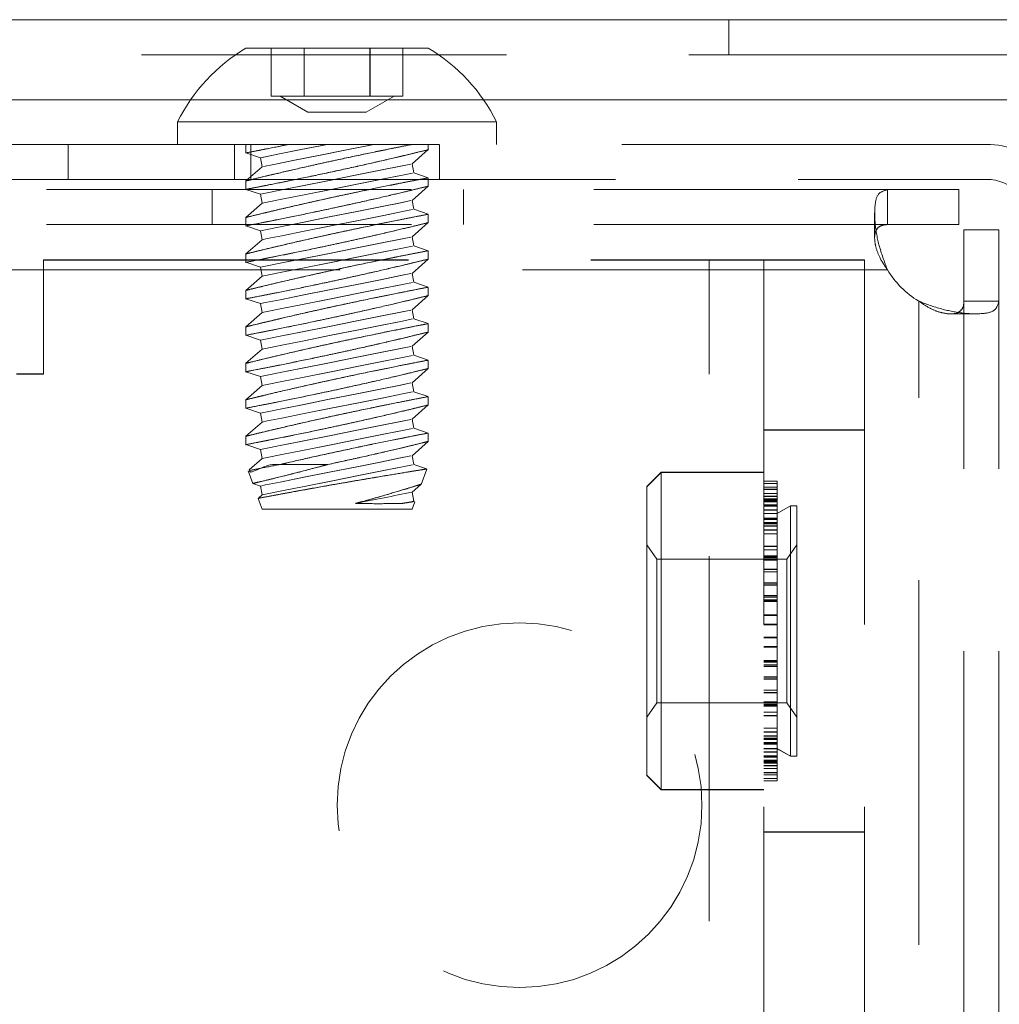
# Model space of a CAD drawing. Extents: x -339 to 425, y 6 to 273.
# Drawn here: x 415 to 418, y 221 to 224 of the extents above; entities that cross this region are included whole.
import ezdxf

# ---------------------------------------------------------------- set-up
doc = ezdxf.new("R2010")
doc.units = 0
doc.linetypes.add('SLD-DASHED', pattern=[1.905, 1.27, -0.635])
doc.linetypes.add('SLD-SOLID', pattern=[0])
doc.layers.get('0').update_dxf_attribs({"linetype": 'CONTINUOUS'})

msp = doc.modelspace()

# ---------------------------------------------------------------- linework, layer by layer
at = {"color": 7, "linetype": 'SLD-SOLID', "lineweight": 0}
for p, q in [((381.1315, 224.209), (418.736, 224.209)), ((381.1315, 223.9296), (418.736, 223.9296))]:
    msp.add_line(p, q, dxfattribs=at)
at = {"color": 7, "linetype": 'SLD-DASHED', "lineweight": 0}
for p, q in [((417.466, 224.0871), (417.466, 224.209)), ((381.1315, 224.0871), (418.736, 224.0871)), ((416.4199, 224.1099), (415.7849, 224.1099)), ((415.8732, 223.9423), (415.8732, 224.1099)), ((415.9874, 223.9423), (415.9874, 224.1099)), ((415.9882, 223.9423), (415.9882, 224.1099)), ((416.2166, 223.9423), (416.2166, 224.1099)), ((416.2173, 223.9423), (416.2173, 224.1099)), ((416.3315, 223.9423), (416.3315, 224.1099)), ((415.8732, 223.9423), (415.9307, 223.9423)), ((415.9039, 223.9423), (416.0007, 223.8864)), ((415.9307, 223.9423), (415.9882, 223.9423)), ((415.9882, 223.9423), (416.1027, 223.9423)), ((416.1027, 223.9423), (416.2173, 223.9423)), ((416.204, 223.8864), (416.3008, 223.9423)), ((416.2173, 223.9423), (416.2744, 223.9423)), ((416.2744, 223.9423), (416.3315, 223.9423)), ((418.736, 223.9296), (381.1315, 223.9296)), ((416.0007, 223.8864), (416.1026, 223.8864)), ((416.1026, 223.8864), (416.204, 223.8864)), ((416.6574, 223.8534), (415.5474, 223.8534)), ((415.5474, 223.8534), (415.5474, 223.7747)), ((416.6574, 223.7747), (416.6574, 223.8534)), ((415.1667, 223.7747), (414.5317, 223.7747)), ((415.1667, 223.6527), (415.1667, 223.7747)), ((415.8017, 223.7747), (415.1667, 223.7747)), ((415.7455, 223.7747), (415.7455, 223.6527)), ((415.7849, 223.7747), (415.7849, 223.7451)), ((415.8017, 223.6527), (415.8017, 223.7747)), ((418.363, 223.7747), (415.8017, 223.7747)), ((416.4199, 223.756), (416.4199, 223.7747)), ((416.4592, 223.6527), (416.4592, 223.7747)), ((415.7849, 223.7451), (415.8352, 223.7281)), ((416.3633, 223.7067), (416.4199, 223.7564)), ((415.8352, 223.7281), (415.8414, 223.6969)), ((416.3696, 223.6756), (416.3633, 223.7067)), ((415.8414, 223.6969), (415.7849, 223.6473)), ((416.4199, 223.6586), (416.3696, 223.6756)), ((414.5317, 223.6527), (415.1667, 223.6527)), ((415.1667, 223.6527), (415.8017, 223.6527)), ((415.7849, 223.6483), (415.7849, 223.6186)), ((415.8017, 223.6527), (418.363, 223.6527)), ((416.4199, 223.6288), (416.4199, 223.6577)), ((418.2663, 223.6172), (408.7186, 223.6172)), ((415.668, 223.6172), (415.668, 223.4953)), ((415.7849, 223.6181), (415.8352, 223.6011)), ((415.8352, 223.6011), (415.8414, 223.5699)), ((416.3633, 223.5797), (416.4199, 223.6294)), ((416.5418, 223.4953), (416.5418, 223.6172)), ((418.0182, 223.4953), (418.0182, 223.6172)), ((418.2663, 223.6172), (418.2663, 223.4953)), ((415.8414, 223.5699), (415.7849, 223.5203)), ((416.3696, 223.5486), (416.3633, 223.5797)), ((416.4199, 223.5316), (416.3696, 223.5486)), ((416.4199, 223.5018), (416.4199, 223.5307)), ((417.9734, 223.5359), (417.9734, 223.4486)), ((415.7849, 223.5212), (415.7849, 223.4915)), ((416.3633, 223.4527), (416.4199, 223.5024)), ((418.2663, 223.4953), (408.7186, 223.4953)), ((415.7849, 223.4911), (415.8352, 223.4741)), ((415.8352, 223.4741), (415.8414, 223.4429)), ((418.2842, 184.5445), (418.2842, 223.4773)), ((418.4061, 223.4773), (418.2842, 223.4773)), ((418.4061, 184.5445), (418.4061, 223.4773)), ((415.8414, 223.4429), (415.7849, 223.3933)), ((416.3696, 223.4216), (416.3633, 223.4527)), ((415.7849, 223.3938), (415.7849, 223.3645)), ((416.4199, 223.4046), (416.3696, 223.4216)), ((416.4199, 223.3748), (416.4199, 223.4037)), ((415.0806, 222.9751), (415.0806, 223.3727)), ((415.0806, 223.3727), (417.3976, 223.3727)), ((415.0806, 223.372), (417.3976, 223.372)), ((415.7849, 223.3641), (415.8352, 223.3471)), ((416.3633, 223.3257), (416.4199, 223.3754)), ((417.3976, 213.4508), (417.3976, 223.3727)), ((417.3976, 223.3727), (417.9381, 223.3727)), ((417.3976, 213.4501), (417.3976, 223.372)), ((417.3976, 223.372), (417.9381, 223.372)), ((417.5881, 223.3727), (417.5881, 213.4501)), ((417.9381, 223.3727), (417.9381, 213.4501)), ((418.0182, 223.3378), (381.8015, 223.3378)), ((415.8352, 223.3471), (415.8414, 223.3159)), ((416.3696, 223.2946), (416.3633, 223.3257)), ((415.8414, 223.3159), (415.7849, 223.2663)), ((416.4199, 223.2776), (416.3696, 223.2946)), ((415.7849, 223.2668), (415.7849, 223.2375)), ((416.4199, 223.2478), (416.4199, 223.2767)), ((415.7849, 223.2371), (415.8352, 223.2201)), ((415.8444, 223.2488), (415.798, 223.2396)), ((416.3633, 223.1987), (416.4199, 223.2484)), ((418.1267, 184.7926), (418.1267, 223.2293)), ((418.4061, 223.2293), (418.2842, 223.2293)), ((415.8414, 223.1889), (415.7849, 223.1393)), ((415.8352, 223.2201), (415.8414, 223.1889)), ((416.3696, 223.1676), (416.3633, 223.1987)), ((416.4199, 223.1506), (416.3696, 223.1676)), ((418.2376, 223.1845), (418.3249, 223.1845)), ((415.7849, 223.1398), (415.7849, 223.1105)), ((415.8444, 223.1218), (415.798, 223.1126)), ((416.3633, 223.0717), (416.4199, 223.1214)), ((416.4199, 223.1208), (416.4199, 223.1497)), ((415.7849, 223.1101), (415.8352, 223.0931)), ((415.8352, 223.0931), (415.8414, 223.0619)), ((415.8414, 223.0619), (415.7849, 223.0123)), ((416.3696, 223.0406), (416.3633, 223.0717)), ((416.4199, 223.0236), (416.3696, 223.0406)), ((416.4199, 222.9938), (416.4199, 223.0227)), ((415.7849, 223.0128), (415.7849, 222.9835)), ((415.7849, 222.9831), (415.8352, 222.9661)), ((415.8444, 222.9948), (415.798, 222.9856)), ((416.3633, 222.9447), (416.4199, 222.9944)), ((409.271, 222.9758), (415.0806, 222.9758)), ((409.271, 222.9751), (415.0806, 222.9751)), ((415.8352, 222.9661), (415.8414, 222.9349)), ((415.8414, 222.9349), (415.7849, 222.8853)), ((416.3696, 222.9136), (416.3633, 222.9447)), ((416.4199, 222.8966), (416.3696, 222.9136)), ((415.7849, 222.8858), (415.7849, 222.8565)), ((416.4199, 222.8668), (416.4199, 222.8957)), ((415.7849, 222.8561), (415.8352, 222.8391)), ((415.8444, 222.8678), (415.798, 222.8586)), ((416.3633, 222.8177), (416.4199, 222.8674)), ((415.8352, 222.8391), (415.8414, 222.8079)), ((416.3696, 222.7866), (416.3633, 222.8177)), ((415.8414, 222.8079), (415.7849, 222.7583)), ((416.4199, 222.7696), (416.3696, 222.7866)), ((417.9381, 222.7805), (417.5881, 222.7805)), ((417.9381, 222.7798), (417.5881, 222.7798)), ((415.7849, 222.7588), (415.7849, 222.7295)), ((416.4199, 222.7399), (416.4199, 222.7687)), ((415.7849, 222.7291), (415.8352, 222.7121)), ((415.8444, 222.7408), (415.798, 222.7316)), ((415.8352, 222.7121), (415.8414, 222.6809)), ((416.3633, 222.6907), (416.4199, 222.7404)), ((415.8414, 222.6809), (415.7958, 222.6409)), ((416.3696, 222.6596), (416.3633, 222.6907)), ((416.0704, 222.6599), (415.9043, 222.6599)), ((416.4139, 222.6446), (416.3696, 222.6596)), ((416.3946, 222.5906), (416.4142, 222.6443)), ((415.793, 222.6375), (415.8089, 222.5939)), ((417.23, 222.633), (417.18, 222.583)), ((417.23, 222.6323), (417.18, 222.5823)), ((417.23, 222.633), (417.23, 221.5273)), ((417.5881, 222.633), (417.23, 222.633)), ((417.5881, 222.6323), (417.23, 222.6323)), ((415.8093, 222.5938), (415.8352, 222.5851)), ((415.8352, 222.5851), (415.8414, 222.5539)), ((416.3633, 222.5637), (416.3939, 222.5905)), ((417.18, 221.5773), (417.18, 222.583)), ((417.634, 222.6023), (417.5881, 222.6023)), ((417.634, 222.6016), (417.5881, 222.6016)), ((417.634, 222.5942), (417.5881, 222.5942)), ((417.634, 222.5935), (417.5881, 222.5935)), ((417.634, 222.5815), (417.5881, 222.5815)), ((417.634, 222.5808), (417.5881, 222.5808)), ((417.634, 222.5736), (417.5881, 222.5736)), ((417.634, 222.5729), (417.5881, 222.5729)), ((417.634, 222.6023), (417.634, 222.5935)), ((417.634, 222.5935), (417.634, 222.5351)), ((415.828, 222.5414), (415.8414, 222.5047)), ((415.8414, 222.5539), (415.8302, 222.5441)), ((416.3696, 222.5326), (416.3633, 222.5637)), ((417.634, 222.5594), (417.5881, 222.5594)), ((417.634, 222.5587), (417.5881, 222.5587)), ((417.634, 222.5495), (417.5881, 222.5495)), ((417.634, 222.5488), (417.5881, 222.5488)), ((417.634, 222.5402), (417.5881, 222.5402)), ((417.634, 222.5395), (417.5881, 222.5395)), ((417.634, 222.5358), (417.5881, 222.5358)), ((416.3633, 222.5047), (415.8414, 222.5047)), ((416.3633, 222.5047), (416.3725, 222.5298)), ((416.3702, 222.5324), (416.3696, 222.5326)), ((417.634, 222.5351), (417.5881, 222.5351)), ((417.634, 222.5338), (417.5881, 222.5338)), ((417.634, 222.5331), (417.5881, 222.5331)), ((417.634, 222.5308), (417.5881, 222.5308)), ((417.634, 222.5301), (417.5881, 222.5301)), ((417.634, 222.5194), (417.5881, 222.5194)), ((417.634, 222.5187), (417.5881, 222.5187)), ((417.634, 222.5175), (417.5881, 222.5175)), ((417.634, 222.5168), (417.5881, 222.5168)), ((417.634, 222.5156), (417.5881, 222.5156)), ((417.634, 222.5149), (417.5881, 222.5149)), ((417.634, 222.5018), (417.5881, 222.5018)), ((417.634, 222.5011), (417.5881, 222.5011)), ((417.634, 222.5351), (417.634, 222.4456)), ((417.68, 222.5165), (417.634, 222.4899)), ((417.68, 222.5158), (417.634, 222.4892)), ((417.68, 222.5165), (417.68, 222.3183)), ((417.703, 222.5165), (417.68, 222.5165)), ((417.703, 222.5158), (417.68, 222.5158)), ((417.703, 222.5165), (417.703, 222.3183)), ((417.634, 222.4899), (417.5881, 222.4899)), ((417.634, 222.4892), (417.5881, 222.4892)), ((417.634, 222.4736), (417.5881, 222.4736)), ((417.634, 222.4729), (417.5881, 222.4729)), ((417.634, 222.4696), (417.5881, 222.4696)), ((417.634, 222.4689), (417.5881, 222.4689)), ((417.634, 222.4579), (417.5881, 222.4579)), ((417.634, 222.4572), (417.5881, 222.4572)), ((417.634, 222.454), (417.5881, 222.454)), ((417.634, 222.4533), (417.5881, 222.4533)), ((417.634, 222.4463), (417.5881, 222.4463)), ((417.634, 222.4456), (417.5881, 222.4456)), ((417.634, 222.4328), (417.5881, 222.4328)), ((417.634, 222.4456), (417.634, 222.4321)), ((417.634, 222.4321), (417.5881, 222.4321)), ((417.634, 222.4316), (417.5881, 222.4316)), ((417.634, 222.4309), (417.5881, 222.4309)), ((417.634, 222.4187), (417.5881, 222.4187)), ((417.634, 222.418), (417.5881, 222.418)), ((417.634, 222.4321), (417.634, 222.3366)), ((417.215, 222.3305), (417.18, 222.3805)), ((417.215, 222.3298), (417.18, 222.3798)), ((417.634, 222.375), (417.5881, 222.375)), ((417.634, 222.3743), (417.5881, 222.3743)), ((417.7028, 222.3805), (417.6678, 222.3305)), ((417.7028, 222.3798), (417.6678, 222.3298)), ((417.7028, 222.3805), (417.7028, 222.2439)), ((417.703, 222.3805), (417.7028, 222.3805)), ((417.703, 222.3798), (417.7028, 222.3798)), ((417.215, 222.3305), (417.215, 222.2165)), ((417.6678, 222.3305), (417.215, 222.3305)), ((417.6678, 222.3298), (417.215, 222.3298)), ((417.634, 222.3632), (417.5881, 222.3632)), ((417.634, 222.3625), (417.5881, 222.3625)), ((417.634, 222.3417), (417.5881, 222.3417)), ((417.634, 222.341), (417.5881, 222.341)), ((417.634, 222.3373), (417.5881, 222.3373)), ((417.634, 222.3366), (417.5881, 222.3366)), ((417.634, 222.3312), (417.5881, 222.3312)), ((417.634, 222.3305), (417.5881, 222.3305)), ((417.634, 222.3366), (417.634, 222.2946)), ((417.6678, 222.3305), (417.6678, 222.2165)), ((417.634, 222.3271), (417.5881, 222.3271)), ((417.634, 222.3264), (417.5881, 222.3264)), ((417.68, 222.3183), (417.68, 221.6438)), ((417.703, 222.3183), (417.703, 221.6438)), ((417.634, 222.2953), (417.5881, 222.2953)), ((417.634, 222.2946), (417.5881, 222.2946)), ((417.634, 222.2867), (417.5881, 222.2867)), ((417.634, 222.286), (417.5881, 222.286)), ((417.634, 222.2946), (417.634, 222.2026)), ((417.634, 222.2476), (417.5881, 222.2476)), ((417.634, 222.2469), (417.5881, 222.2469)), ((417.634, 222.2409), (417.5881, 222.2409)), ((417.634, 222.2402), (417.5881, 222.2402)), ((417.7028, 222.2439), (417.7028, 221.7798)), ((417.215, 222.2165), (417.215, 221.8298)), ((417.634, 222.2033), (417.5881, 222.2033)), ((417.634, 222.2026), (417.5881, 222.2026)), ((417.634, 222.1984), (417.5881, 222.1984)), ((417.634, 222.1977), (417.5881, 222.1977)), ((417.634, 222.2026), (417.634, 222.1361)), ((417.6678, 222.2165), (417.6678, 221.8298)), ((417.634, 222.1882), (417.5881, 222.1882)), ((417.634, 222.1875), (417.5881, 222.1875)), ((417.634, 222.1839), (417.5881, 222.1839)), ((417.634, 222.1832), (417.5881, 222.1832)), ((417.634, 222.1368), (417.5881, 222.1368)), ((417.634, 222.1361), (417.5881, 222.1361)), ((417.634, 222.1345), (417.5881, 222.1345)), ((417.634, 222.1338), (417.5881, 222.1338)), ((417.634, 222.1361), (417.634, 222.0565)), ((417.634, 222.1038), (417.5881, 222.1038)), ((417.634, 222.1031), (417.5881, 222.1031)), ((417.634, 222.1028), (417.5881, 222.1028)), ((417.634, 222.1021), (417.5881, 222.1021)), ((417.634, 222.0581), (417.5881, 222.0581)), ((417.634, 222.0574), (417.5881, 222.0574)), ((417.634, 222.0572), (417.5881, 222.0572)), ((417.634, 222.0565), (417.5881, 222.0565)), ((417.634, 222.0565), (417.634, 221.9721)), ((417.634, 222.0264), (417.5881, 222.0264)), ((417.634, 222.0257), (417.5881, 222.0257)), ((417.634, 222.0242), (417.5881, 222.0242)), ((417.634, 222.0235), (417.5881, 222.0235)), ((417.634, 221.9771), (417.5881, 221.9771)), ((417.634, 221.9764), (417.5881, 221.9764)), ((417.634, 221.9728), (417.5881, 221.9728)), ((417.634, 221.9721), (417.5881, 221.9721)), ((417.634, 221.9626), (417.5881, 221.9626)), ((417.634, 221.9619), (417.5881, 221.9619)), ((417.634, 221.9577), (417.5881, 221.9577)), ((417.634, 221.957), (417.5881, 221.957)), ((417.634, 221.9721), (417.634, 221.9127)), ((417.634, 221.9201), (417.5881, 221.9201)), ((417.634, 221.9194), (417.5881, 221.9194)), ((417.634, 221.9134), (417.5881, 221.9134)), ((417.634, 221.9127), (417.5881, 221.9127)), ((417.634, 221.9127), (417.634, 221.8186)), ((417.634, 221.8743), (417.5881, 221.8743)), ((417.634, 221.8736), (417.5881, 221.8736)), ((417.634, 221.8657), (417.5881, 221.8657)), ((417.634, 221.865), (417.5881, 221.865)), ((417.18, 221.7805), (417.215, 221.8305)), ((417.18, 221.7798), (417.215, 221.8298)), ((417.215, 221.8305), (417.6678, 221.8305)), ((417.215, 221.8298), (417.6678, 221.8298)), ((417.634, 221.8339), (417.5881, 221.8339)), ((417.634, 221.8332), (417.5881, 221.8332)), ((417.634, 221.8297), (417.5881, 221.8297)), ((417.634, 221.829), (417.5881, 221.829)), ((417.634, 221.8236), (417.5881, 221.8236)), ((417.634, 221.8229), (417.5881, 221.8229)), ((417.634, 221.8193), (417.5881, 221.8193)), ((417.634, 221.8186), (417.5881, 221.8186)), ((417.634, 221.8186), (417.634, 221.7852)), ((417.6678, 221.8305), (417.7028, 221.7805)), ((417.6678, 221.8298), (417.7028, 221.7798)), ((417.634, 221.7977), (417.5881, 221.7977)), ((417.634, 221.797), (417.5881, 221.797)), ((417.634, 221.7859), (417.5881, 221.7859)), ((417.634, 221.7852), (417.5881, 221.7852)), ((417.634, 221.7852), (417.634, 221.6907)), ((417.7028, 221.7805), (417.703, 221.7805)), ((417.7028, 221.7798), (417.703, 221.7798)), ((417.634, 221.7423), (417.5881, 221.7423)), ((417.634, 221.7416), (417.5881, 221.7416)), ((417.634, 221.7293), (417.5881, 221.7293)), ((417.634, 221.7286), (417.5881, 221.7286)), ((417.634, 221.7282), (417.5881, 221.7282)), ((417.634, 221.7275), (417.5881, 221.7275)), ((417.634, 221.7147), (417.5881, 221.7147)), ((417.634, 221.714), (417.5881, 221.714)), ((417.634, 221.707), (417.5881, 221.707)), ((417.634, 221.7063), (417.5881, 221.7063)), ((417.634, 221.7031), (417.5881, 221.7031)), ((417.634, 221.7024), (417.5881, 221.7024)), ((417.634, 221.6914), (417.5881, 221.6914)), ((417.634, 221.6907), (417.5881, 221.6907)), ((417.634, 221.6873), (417.5881, 221.6873)), ((417.634, 221.6866), (417.5881, 221.6866)), ((417.634, 221.6907), (417.634, 221.6866)), ((417.634, 221.6866), (417.634, 221.6009)), ((417.5881, 221.671), (417.634, 221.671)), ((417.5881, 221.6703), (417.634, 221.6703)), ((417.634, 221.6591), (417.5881, 221.6591)), ((417.634, 221.6584), (417.5881, 221.6584)), ((417.634, 221.6453), (417.5881, 221.6453)), ((417.634, 221.6446), (417.5881, 221.6446)), ((417.634, 221.671), (417.68, 221.6445)), ((417.634, 221.6703), (417.68, 221.6438)), ((417.68, 221.6445), (417.703, 221.6445)), ((417.634, 221.6434), (417.5881, 221.6434)), ((417.634, 221.6427), (417.5881, 221.6427)), ((417.634, 221.6416), (417.5881, 221.6416)), ((417.634, 221.6409), (417.5881, 221.6409)), ((417.634, 221.6302), (417.5881, 221.6302)), ((417.634, 221.6295), (417.5881, 221.6295)), ((417.634, 221.6272), (417.5881, 221.6272)), ((417.634, 221.6265), (417.5881, 221.6265)), ((417.634, 221.6252), (417.5881, 221.6252)), ((417.634, 221.6245), (417.5881, 221.6245)), ((417.634, 221.6207), (417.5881, 221.6207)), ((417.634, 221.62), (417.5881, 221.62)), ((417.634, 221.6114), (417.5881, 221.6114)), ((417.634, 221.6107), (417.5881, 221.6107)), ((417.68, 221.6438), (417.703, 221.6438)), ((417.18, 221.578), (417.23, 221.528)), ((417.18, 221.5773), (417.23, 221.5273)), ((417.634, 221.6016), (417.5881, 221.6016)), ((417.634, 221.6009), (417.5881, 221.6009)), ((417.634, 221.5873), (417.5881, 221.5873)), ((417.634, 221.5866), (417.5881, 221.5866)), ((417.634, 221.5795), (417.5881, 221.5795)), ((417.634, 221.5788), (417.5881, 221.5788)), ((417.634, 221.6009), (417.634, 221.5579)), ((417.634, 221.5668), (417.5881, 221.5668)), ((417.634, 221.5661), (417.5881, 221.5661)), ((417.634, 221.5586), (417.5881, 221.5586)), ((417.634, 221.5579), (417.5881, 221.5579)), ((417.23, 221.528), (417.5881, 221.528)), ((417.23, 221.5273), (417.5881, 221.5273)), ((417.5881, 221.3805), (417.9381, 221.3805)), ((417.5881, 221.3798), (417.9381, 221.3798))]:
    msp.add_line(p, q, dxfattribs=at)
at = {"color": 7, "linetype": 'SLD-DASHED', "lineweight": 0, "flags": 128}
for points in [[(416.0677, 223.7747), (415.9766, 223.7564), (415.9015, 223.7414), (415.8522, 223.7315), (415.8352, 223.7281), (415.8526, 223.7315), (415.9022, 223.7414), (415.9775, 223.7564), (416.0687, 223.7747)], [(416.2296, 223.7747), (416.1356, 223.7559), (416.0375, 223.7362), (415.9487, 223.7185), (415.8818, 223.7051), (415.8459, 223.6979), (415.8461, 223.6979), (415.8823, 223.7051), (415.9495, 223.7185), (416.0384, 223.7362), (416.1366, 223.7559), (416.2305, 223.7747)], [(415.8528, 223.6046), (415.8352, 223.6011), (415.8532, 223.6046), (415.9044, 223.6148), (415.982, 223.6303), (416.0754, 223.649), (416.172, 223.6683), (416.2588, 223.6857), (416.3241, 223.6988), (416.359, 223.7058), (416.3588, 223.7058), (416.3235, 223.6988), (416.258, 223.6857), (416.171, 223.6683), (416.0744, 223.649), (415.9811, 223.6303), (415.9037, 223.6148), (415.8528, 223.6046)], [(415.859, 223.5735), (415.8414, 223.5699), (415.8594, 223.5735), (415.9106, 223.5837), (415.9882, 223.5992), (416.0816, 223.6179), (416.1782, 223.6372), (416.265, 223.6546), (416.3303, 223.6677), (416.3652, 223.6747), (416.365, 223.6747), (416.3298, 223.6677), (416.2642, 223.6546), (416.1773, 223.6372), (416.0806, 223.6179), (415.9873, 223.5992), (415.91, 223.5837), (415.859, 223.5735)], [(415.8528, 223.4776), (415.8352, 223.4741), (415.8532, 223.4776), (415.9044, 223.4878), (415.982, 223.5033), (416.0754, 223.522), (416.172, 223.5413), (416.2588, 223.5587), (416.3241, 223.5718), (416.359, 223.5788), (416.3588, 223.5788), (416.3235, 223.5718), (416.258, 223.5587), (416.171, 223.5413), (416.0744, 223.522), (415.9811, 223.5033), (415.9037, 223.4878), (415.8528, 223.4776)], [(415.859, 223.4465), (415.8414, 223.4429), (415.8594, 223.4465), (415.9106, 223.4567), (415.9882, 223.4722), (416.0816, 223.4909), (416.1782, 223.5102), (416.265, 223.5276), (416.3303, 223.5407), (416.3652, 223.5477), (416.365, 223.5477), (416.3298, 223.5407), (416.2642, 223.5276), (416.1773, 223.5102), (416.0806, 223.4909), (415.9873, 223.4722), (415.91, 223.4567), (415.859, 223.4465)], [(415.8528, 223.3506), (415.8352, 223.3471), (415.8532, 223.3506), (415.9044, 223.3608), (415.982, 223.3763), (416.0754, 223.395), (416.172, 223.4143), (416.2588, 223.4317), (416.3241, 223.4448), (416.359, 223.4518), (416.3588, 223.4518), (416.3235, 223.4448), (416.258, 223.4317), (416.171, 223.4143), (416.0744, 223.395), (415.9811, 223.3763), (415.9037, 223.3608), (415.8528, 223.3506)], [(415.859, 223.3195), (415.8414, 223.3159), (415.8594, 223.3195), (415.9106, 223.3297), (415.9882, 223.3452), (416.0816, 223.3639), (416.1782, 223.3832), (416.265, 223.4006), (416.3303, 223.4137), (416.3652, 223.4207), (416.365, 223.4207), (416.3298, 223.4137), (416.2642, 223.4006), (416.1773, 223.3832), (416.0806, 223.3639), (415.9873, 223.3452), (415.91, 223.3297), (415.859, 223.3195)], [(415.8528, 223.2236), (415.8352, 223.2201), (415.8532, 223.2236), (415.9044, 223.2338), (415.982, 223.2493), (416.0754, 223.268), (416.172, 223.2873), (416.2588, 223.3047), (416.3241, 223.3178), (416.359, 223.3248), (416.3588, 223.3248), (416.3235, 223.3178), (416.258, 223.3047), (416.171, 223.2873), (416.0744, 223.268), (415.9811, 223.2493), (415.9037, 223.2338), (415.8528, 223.2236)], [(415.859, 223.1925), (415.8414, 223.1889), (415.8594, 223.1925), (415.9106, 223.2027), (415.9882, 223.2182), (416.0816, 223.2369), (416.1782, 223.2562), (416.265, 223.2736), (416.3303, 223.2867), (416.3652, 223.2937), (416.365, 223.2937), (416.3298, 223.2867), (416.2642, 223.2736), (416.1773, 223.2562), (416.0806, 223.2369), (415.9873, 223.2182), (415.91, 223.2027), (415.859, 223.1925)], [(415.8528, 223.0966), (415.8352, 223.0931), (415.8532, 223.0966), (415.9044, 223.1068), (415.982, 223.1223), (416.0754, 223.141), (416.172, 223.1603), (416.2588, 223.1777), (416.3241, 223.1908), (416.359, 223.1978), (416.3588, 223.1978), (416.3235, 223.1908), (416.258, 223.1777), (416.171, 223.1603), (416.0744, 223.141), (415.9811, 223.1223), (415.9037, 223.1068), (415.8528, 223.0966)], [(415.859, 223.0655), (415.8414, 223.0619), (415.8594, 223.0655), (415.9106, 223.0757), (415.9882, 223.0912), (416.0816, 223.1099), (416.1782, 223.1292), (416.265, 223.1466), (416.3303, 223.1597), (416.3652, 223.1667), (416.365, 223.1667), (416.3298, 223.1597), (416.2642, 223.1466), (416.1773, 223.1292), (416.0806, 223.1099), (415.9873, 223.0912), (415.91, 223.0757), (415.859, 223.0655)], [(415.8528, 222.9696), (415.8352, 222.9661), (415.8532, 222.9696), (415.9044, 222.9798), (415.982, 222.9953), (416.0754, 223.014), (416.172, 223.0333), (416.2588, 223.0507), (416.3241, 223.0638), (416.359, 223.0708), (416.3588, 223.0708), (416.3235, 223.0638), (416.258, 223.0507), (416.171, 223.0333), (416.0744, 223.014), (415.9811, 222.9953), (415.9037, 222.9798), (415.8528, 222.9696)], [(415.859, 222.9385), (415.8414, 222.9349), (415.8594, 222.9385), (415.9106, 222.9487), (415.9882, 222.9642), (416.0816, 222.9829), (416.1782, 223.0022), (416.265, 223.0196), (416.3303, 223.0327), (416.3652, 223.0397), (416.365, 223.0397), (416.3298, 223.0327), (416.2642, 223.0196), (416.1773, 223.0022), (416.0806, 222.9829), (415.9873, 222.9642), (415.91, 222.9487), (415.859, 222.9385)], [(415.8528, 222.8426), (415.8352, 222.8391), (415.8532, 222.8426), (415.9044, 222.8528), (415.982, 222.8683), (416.0754, 222.887), (416.172, 222.9063), (416.2588, 222.9237), (416.3241, 222.9368), (416.359, 222.9438), (416.3588, 222.9438), (416.3235, 222.9368), (416.258, 222.9237), (416.171, 222.9063), (416.0744, 222.887), (415.9811, 222.8683), (415.9037, 222.8528), (415.8528, 222.8426)], [(415.859, 222.8115), (415.8414, 222.8079), (415.8594, 222.8115), (415.9106, 222.8217), (415.9882, 222.8372), (416.0816, 222.8559), (416.1782, 222.8752), (416.265, 222.8926), (416.3303, 222.9057), (416.3652, 222.9127), (416.365, 222.9127), (416.3298, 222.9057), (416.2642, 222.8926), (416.1773, 222.8752), (416.0806, 222.8559), (415.9873, 222.8372), (415.91, 222.8217), (415.859, 222.8115)], [(415.8528, 222.7156), (415.8352, 222.7121), (415.8532, 222.7156), (415.9044, 222.7258), (415.982, 222.7413), (416.0754, 222.76), (416.172, 222.7793), (416.2588, 222.7967), (416.3241, 222.8098), (416.359, 222.8168), (416.3588, 222.8168), (416.3235, 222.8098), (416.258, 222.7967), (416.171, 222.7793), (416.0744, 222.76), (415.9811, 222.7413), (415.9037, 222.7258), (415.8528, 222.7156)], [(415.859, 222.6845), (415.8414, 222.6809), (415.8594, 222.6845), (415.9106, 222.6947), (415.9882, 222.7102), (416.0816, 222.7289), (416.1782, 222.7482), (416.265, 222.7656), (416.3303, 222.7787), (416.3652, 222.7857), (416.365, 222.7857), (416.3298, 222.7787), (416.2642, 222.7656), (416.1773, 222.7482), (416.0806, 222.7289), (415.9873, 222.7102), (415.91, 222.6947), (415.859, 222.6845)], [(415.8528, 222.5886), (415.8352, 222.5851), (415.8532, 222.5886), (415.9044, 222.5988), (415.982, 222.6143), (416.0754, 222.633), (416.172, 222.6523), (416.2588, 222.6697), (416.3241, 222.6828), (416.359, 222.6898), (416.3588, 222.6898), (416.3235, 222.6828), (416.258, 222.6697), (416.171, 222.6523), (416.0744, 222.633), (415.9811, 222.6143), (415.9037, 222.5988), (415.8528, 222.5886)], [(415.859, 222.5575), (415.8414, 222.5539), (415.8594, 222.5575), (415.9106, 222.5677), (415.9882, 222.5832), (416.0816, 222.6019), (416.1782, 222.6212), (416.265, 222.6386), (416.3303, 222.6517), (416.3652, 222.6587), (416.365, 222.6587), (416.3298, 222.6517), (416.2642, 222.6386), (416.1773, 222.6212), (416.0806, 222.6019), (415.9873, 222.5832), (415.91, 222.5677), (415.859, 222.5575)], [(416.3296, 222.5245), (416.3469, 222.528), (416.3595, 222.5305), (416.3671, 222.5321), (416.3696, 222.5326), (416.3669, 222.5321), (416.3592, 222.5305), (416.3465, 222.528), (416.3291, 222.5245)]]:
    msp.add_lwpolyline(points, dxfattribs=at)
at = {"color": 7, "linetype": 'SLD-DASHED', "lineweight": 0}
msp.add_circle((416.7374, 221.4734), 0.635, dxfattribs=at)
for centre, radius, start, end in [((416.1024, 223.5778), 0.6197, 120.8237, 153.593), ((416.1024, 223.5778), 0.6197, 26.407, 59.1763), ((418.363, 223.4953), 0.2794, 359.9968, 90.0038), ((418.363, 223.4953), 0.1575, 359.9911, 90.0073), ((418.2886, 223.4996), 0.3151, 210.9029, 239.0916), ((391.7144, 344.9852), 124.8783, 281.292588, 281.384029)]:
    msp.add_arc(centre, radius, start, end, dxfattribs=at)
for points, knots in [([(416.3643, 223.7747), (416.3398, 223.7698), (416.2837, 223.7586), (416.1926, 223.7399), (416.0891, 223.7178), (415.9918, 223.6964), (415.8895, 223.6722), (415.8552, 223.665), (415.7775, 223.6448), (415.7891, 223.6483), (415.7892, 223.6483)], [0, 0, 0, 0, 0.127397, 0.290562, 0.474691, 0.659208, 0.821138, 0.939154, 0.999324, 1, 1, 1, 1]), ([(415.785, 223.7451), (415.7849, 223.7451), (415.779, 223.7439), (415.829, 223.7535), (415.8538, 223.7584), (415.9037, 223.7684), (415.9347, 223.7747)], [0, 0, 0, 0, 0.000636, 0.117676, 0.450763, 1, 1, 1, 1]), ([(415.7896, 223.6485), (415.801, 223.6513), (415.8335, 223.6593), (415.8955, 223.6742), (415.9809, 223.694), (416.0813, 223.7164), (416.1851, 223.7386), (416.2797, 223.7581), (416.3382, 223.7696), (416.3637, 223.7747)], [0, 0, 0, 0, 0.0596474, 0.1711876, 0.3252562, 0.5071941, 0.695952, 0.8672519, 1, 1, 1, 1]), ([(415.9337, 223.7747), (415.9072, 223.7693), (415.8634, 223.7605), (415.8195, 223.7519), (415.8023, 223.7485)], [0, 0, 0, 0, 0.60628, 1, 1, 1, 1]), ([(415.9169, 223.6442), (415.8908, 223.639), (415.8488, 223.6306), (415.8126, 223.6235), (415.7759, 223.6163), (415.8319, 223.6271), (415.8673, 223.6341), (415.9552, 223.6517), (416.0481, 223.671), (416.1539, 223.6939), (416.2475, 223.715), (416.3418, 223.7373), (416.37, 223.744), (416.4269, 223.7581), (416.4187, 223.7561), (416.4182, 223.756)], [0, 0, 0, 0, 0.09732, 0.156599, 0.170694, 0.201705, 0.273806, 0.379981, 0.509985, 0.650414, 0.784925, 0.896229, 0.969848, 0.998123, 1, 1, 1, 1]), ([(416.4063, 223.7531), (416.3912, 223.7494), (416.3516, 223.7398), (416.2802, 223.7229), (416.1882, 223.7018), (416.0851, 223.6792), (415.9933, 223.6598), (415.9373, 223.6484), (415.9169, 223.6442)], [0, 0, 0, 0, 0.093243, 0.243731, 0.43868, 0.65803, 0.875085, 1, 1, 1, 1]), ([(416.4157, 223.6577), (416.415, 223.6576), (416.4019, 223.6549), (416.3664, 223.6482), (416.3016, 223.6352), (416.2144, 223.6175), (416.1138, 223.5962), (416.0104, 223.5734), (415.9188, 223.5524), (415.8443, 223.5348), (415.8083, 223.5259), (415.7766, 223.5183), (415.8376, 223.5333), (415.8636, 223.5395), (415.9011, 223.5484), (415.9181, 223.5524)], [0, 0, 0, 0, 0.002716, 0.051398, 0.138963, 0.256992, 0.393951, 0.534949, 0.662887, 0.760877, 0.816839, 0.826274, 0.861686, 0.937428, 1, 1, 1, 1]), ([(415.9181, 223.5524), (415.9506, 223.5599), (416.0189, 223.5756), (416.1228, 223.5984), (416.2244, 223.6198), (416.3118, 223.6375), (416.3743, 223.6498), (416.4065, 223.656), (416.417, 223.658)], [0, 0, 0, 0, 0.196406, 0.41237, 0.625255, 0.80739, 0.936685, 1, 1, 1, 1]), ([(415.787, 223.4915), (415.7863, 223.4913), (415.7778, 223.4897), (415.8336, 223.5004), (415.8614, 223.506), (415.9512, 223.5239), (416.0422, 223.5428), (416.1483, 223.5657), (416.2425, 223.5868), (416.3379, 223.6093), (416.3676, 223.6164), (416.4273, 223.6312), (416.4182, 223.6289), (416.4175, 223.6288)], [0, 0, 0, 0, 0.0027535, 0.0370783, 0.121214, 0.2468444, 0.4018469, 0.570377, 0.7329548, 0.868742, 0.9600107, 0.997032, 1, 1, 1, 1]), ([(416.4079, 223.6265), (416.3933, 223.6229), (416.3548, 223.6135), (416.2848, 223.5969), (416.1937, 223.576), (416.0909, 223.5534), (415.9886, 223.5318), (415.9064, 223.5151), (415.8599, 223.5058), (415.8444, 223.5028)], [0, 0, 0, 0, 0.078064, 0.206358, 0.374065, 0.564086, 0.753504, 0.917716, 1, 1, 1, 1]), ([(418.0182, 223.3378), (418.0073, 223.3665), (417.9869, 223.4205), (417.9736, 223.4985), (417.9727, 223.5568), (417.9818, 223.6062), (418.0069, 223.6138), (418.0182, 223.6172)], [0, 0, 0, 0, 0.300809, 0.565178, 0.760922, 0.891907, 1, 1, 1, 1]), ([(416.4155, 223.5307), (416.4158, 223.5308), (416.4272, 223.5327), (416.3549, 223.5191), (416.3226, 223.5123), (416.2257, 223.4929), (416.131, 223.4729), (416.0257, 223.4499), (415.9328, 223.4287), (415.852, 223.4096), (415.8153, 223.4007), (415.7758, 223.3911), (415.8197, 223.4019), (415.8353, 223.4057), (415.8454, 223.4081)], [0, 0, 0, 0, 0.001297, 0.047558, 0.137689, 0.263014, 0.4113, 0.56687, 0.711052, 0.824989, 0.894265, 0.912639, 0.944168, 1, 1, 1, 1]), ([(415.8454, 223.4081), (415.8657, 223.413), (415.9171, 223.4253), (416.004, 223.4452), (416.1064, 223.4679), (416.2092, 223.4896), (416.2996, 223.508), (416.3665, 223.5213), (416.402, 223.5281), (416.4144, 223.5305)], [0, 0, 0, 0, 0.10795, 0.272206, 0.459746, 0.648352, 0.813628, 0.935084, 1, 1, 1, 1]), ([(415.7869, 223.3645), (415.7863, 223.3643), (415.7778, 223.3627), (415.8336, 223.3735), (415.8614, 223.3789), (415.9512, 223.3969), (416.0422, 223.4158), (416.1483, 223.4387), (416.2425, 223.4598), (416.3379, 223.4823), (416.3676, 223.4894), (416.4273, 223.5042), (416.4182, 223.5019), (416.4175, 223.5018)], [0, 0, 0, 0, 0.002718, 0.037043, 0.121182, 0.246817, 0.401825, 0.570362, 0.732946, 0.868738, 0.96001, 0.997032, 1, 1, 1, 1]), ([(416.4079, 223.4995), (416.3933, 223.4959), (416.3548, 223.4865), (416.2848, 223.4699), (416.1937, 223.449), (416.0909, 223.4264), (415.9886, 223.4048), (415.9064, 223.3881), (415.8599, 223.3788), (415.8444, 223.3758)], [0, 0, 0, 0, 0.078064, 0.206358, 0.374065, 0.564086, 0.753504, 0.917717, 1, 1, 1, 1]), ([(418.0182, 223.3378), (418.0084, 223.352), (417.991, 223.3773), (417.9766, 223.4172), (417.9719, 223.4497), (417.9764, 223.4762), (417.994, 223.4938), (418.0096, 223.4947), (418.0182, 223.4953)], [0, 0, 0, 0, 0.26538, 0.471174, 0.644822, 0.768385, 0.870326, 1, 1, 1, 1]), ([(416.4155, 223.4037), (416.4158, 223.4038), (416.4272, 223.4057), (416.3549, 223.3921), (416.3226, 223.3853), (416.2257, 223.3659), (416.131, 223.3459), (416.0257, 223.3229), (415.9328, 223.3017), (415.852, 223.2826), (415.8153, 223.2737), (415.7758, 223.2641), (415.8197, 223.2749), (415.8353, 223.2787), (415.8454, 223.2811)], [0, 0, 0, 0, 0.001297, 0.047558, 0.13769, 0.263014, 0.411301, 0.56687, 0.711053, 0.824989, 0.894265, 0.912639, 0.944168, 1, 1, 1, 1]), ([(415.8454, 223.2811), (415.8657, 223.286), (415.9171, 223.2983), (416.004, 223.3182), (416.1064, 223.3409), (416.2092, 223.3626), (416.2996, 223.381), (416.3665, 223.3943), (416.402, 223.4011), (416.4144, 223.4035)], [0, 0, 0, 0, 0.10795, 0.272206, 0.459746, 0.648352, 0.813628, 0.935084, 1, 1, 1, 1]), ([(415.787, 223.2375), (415.7863, 223.2373), (415.7778, 223.2357), (415.8336, 223.2464), (415.8614, 223.252), (415.9512, 223.2699), (416.0422, 223.2888), (416.1483, 223.3117), (416.2425, 223.3328), (416.3379, 223.3553), (416.3676, 223.3624), (416.4273, 223.3772), (416.4182, 223.3749), (416.4175, 223.3748)], [0, 0, 0, 0, 0.002754, 0.037078, 0.121214, 0.246844, 0.401847, 0.570377, 0.732955, 0.868742, 0.960011, 0.997032, 1, 1, 1, 1]), ([(416.4079, 223.3725), (416.3933, 223.3689), (416.3548, 223.3595), (416.2848, 223.3429), (416.1937, 223.322), (416.0909, 223.2994), (415.9886, 223.2778), (415.9064, 223.2611), (415.8599, 223.2518), (415.8444, 223.2488)], [0, 0, 0, 0, 0.0780641, 0.2063582, 0.3740651, 0.5640863, 0.753504, 0.9177164, 1, 1, 1, 1]), ([(415.8069, 223.1447), (415.8197, 223.1479), (415.8529, 223.156), (415.9171, 223.1712), (416.004, 223.1913), (416.1064, 223.2139), (416.2093, 223.2356), (416.2993, 223.254), (416.3672, 223.2672), (416.4019, 223.2744), (416.4273, 223.2788), (416.3555, 223.2652), (416.3223, 223.2582), (416.2259, 223.2389), (416.131, 223.2189), (416.0257, 223.1959), (415.9327, 223.1747), (415.8523, 223.1557), (415.815, 223.1466), (415.7762, 223.1371), (415.795, 223.1418), (415.8069, 223.1447)], [0, 0, 0, 0, 0.030631, 0.079261, 0.153255, 0.237739, 0.322703, 0.397157, 0.45187, 0.481114, 0.482706, 0.508086, 0.557536, 0.626294, 0.707649, 0.793, 0.872104, 0.934614, 0.972621, 0.982702, 1, 1, 1, 1]), ([(415.7869, 223.1105), (415.7863, 223.1103), (415.7778, 223.1087), (415.8336, 223.1195), (415.8614, 223.1249), (415.9512, 223.1429), (416.0422, 223.1618), (416.1483, 223.1847), (416.2425, 223.2058), (416.3379, 223.2283), (416.3676, 223.2354), (416.4273, 223.2502), (416.4182, 223.2479), (416.4175, 223.2478)], [0, 0, 0, 0, 0.002718, 0.037043, 0.121182, 0.246817, 0.401825, 0.570362, 0.732946, 0.868738, 0.96001, 0.997032, 1, 1, 1, 1]), ([(416.4079, 223.2455), (416.3933, 223.2419), (416.3548, 223.2325), (416.2848, 223.2159), (416.1937, 223.195), (416.0909, 223.1724), (415.9886, 223.1508), (415.9064, 223.1341), (415.8599, 223.1248), (415.8444, 223.1218)], [0, 0, 0, 0, 0.078064, 0.206358, 0.374065, 0.564086, 0.753504, 0.917717, 1, 1, 1, 1]), ([(418.4061, 223.2293), (418.4029, 223.2182), (418.3953, 223.1924), (418.3441, 223.1836), (418.2867, 223.1848), (418.2132, 223.1979), (418.1592, 223.2155), (418.13, 223.2279), (418.1267, 223.2293)], [0, 0, 0, 0, 0.105753, 0.246053, 0.444356, 0.690166, 0.965137, 1, 1, 1, 1]), ([(418.2842, 223.2293), (418.2836, 223.2196), (418.2823, 223.2026), (418.2605, 223.1852), (418.2324, 223.1834), (418.1999, 223.1895), (418.1629, 223.204), (418.1396, 223.2203), (418.1267, 223.2293)], [0, 0, 0, 0, 0.142054, 0.251996, 0.393228, 0.563195, 0.759622, 1, 1, 1, 1]), ([(415.7869, 222.9835), (415.7863, 222.9833), (415.7778, 222.9817), (415.8336, 222.9925), (415.8614, 222.9979), (415.9512, 223.0159), (416.0422, 223.0348), (416.1483, 223.0577), (416.2425, 223.0788), (416.3379, 223.1013), (416.3676, 223.1084), (416.4273, 223.1232), (416.4182, 223.1209), (416.4175, 223.1208)], [0, 0, 0, 0, 0.002718, 0.037044, 0.121182, 0.246817, 0.401825, 0.570362, 0.732945, 0.868737, 0.96001, 0.997032, 1, 1, 1, 1]), ([(415.8069, 223.0177), (415.8197, 223.0209), (415.8529, 223.029), (415.9171, 223.0442), (416.004, 223.0643), (416.1064, 223.0869), (416.2093, 223.1086), (416.2993, 223.127), (416.3672, 223.1402), (416.4019, 223.1473), (416.4273, 223.1518), (416.3555, 223.1382), (416.3223, 223.1312), (416.2259, 223.1119), (416.131, 223.0919), (416.0257, 223.0689), (415.9327, 223.0477), (415.8523, 223.0287), (415.815, 223.0196), (415.7762, 223.0102), (415.795, 223.0148), (415.8069, 223.0177)], [0, 0, 0, 0, 0.030631, 0.079261, 0.153255, 0.237739, 0.322703, 0.397157, 0.45187, 0.481114, 0.482706, 0.508086, 0.557536, 0.626294, 0.707649, 0.793, 0.872104, 0.934614, 0.972621, 0.982702, 1, 1, 1, 1]), ([(416.4079, 223.1185), (416.3933, 223.1149), (416.3548, 223.1055), (416.2848, 223.0889), (416.1937, 223.068), (416.0909, 223.0454), (415.9886, 223.0238), (415.9064, 223.0071), (415.8599, 222.9978), (415.8444, 222.9948)], [0, 0, 0, 0, 0.078064, 0.206358, 0.374065, 0.564086, 0.753504, 0.917717, 1, 1, 1, 1]), ([(416.4155, 223.0227), (416.4158, 223.0228), (416.4272, 223.0247), (416.3549, 223.0111), (416.3226, 223.0043), (416.2257, 222.9849), (416.131, 222.9649), (416.0257, 222.9419), (415.9328, 222.9207), (415.852, 222.9016), (415.8153, 222.8927), (415.7758, 222.8831), (415.8197, 222.8939), (415.8353, 222.8977), (415.8454, 222.9001)], [0, 0, 0, 0, 0.001297, 0.047558, 0.13769, 0.263014, 0.4113, 0.56687, 0.711052, 0.824989, 0.894265, 0.912639, 0.944168, 1, 1, 1, 1]), ([(415.8454, 222.9001), (415.8657, 222.905), (415.9171, 222.9173), (416.004, 222.9372), (416.1064, 222.9599), (416.2092, 222.9816), (416.2996, 223), (416.3665, 223.0133), (416.402, 223.0201), (416.4144, 223.0225)], [0, 0, 0, 0, 0.10795, 0.272206, 0.459746, 0.648352, 0.813628, 0.935084, 1, 1, 1, 1]), ([(415.7869, 222.8565), (415.7863, 222.8563), (415.7778, 222.8547), (415.8336, 222.8655), (415.8614, 222.8709), (415.9512, 222.8889), (416.0422, 222.9078), (416.1483, 222.9307), (416.2425, 222.9518), (416.3379, 222.9743), (416.3676, 222.9814), (416.4273, 222.9962), (416.4182, 222.9939), (416.4175, 222.9938)], [0, 0, 0, 0, 0.002718, 0.037043, 0.121182, 0.246817, 0.401825, 0.570362, 0.732946, 0.868738, 0.96001, 0.997032, 1, 1, 1, 1]), ([(416.4079, 222.9915), (416.3933, 222.9879), (416.3548, 222.9785), (416.2848, 222.9619), (416.1937, 222.941), (416.0909, 222.9184), (415.9886, 222.8968), (415.9064, 222.8801), (415.8599, 222.8708), (415.8444, 222.8678)], [0, 0, 0, 0, 0.078064, 0.206358, 0.374065, 0.564086, 0.753504, 0.917716, 1, 1, 1, 1]), ([(416.4155, 222.8957), (416.4158, 222.8958), (416.4272, 222.8977), (416.3549, 222.8841), (416.3226, 222.8773), (416.2257, 222.8579), (416.131, 222.8379), (416.0257, 222.8149), (415.9328, 222.7937), (415.852, 222.7746), (415.8153, 222.7657), (415.7758, 222.7561), (415.8197, 222.7669), (415.8353, 222.7707), (415.8454, 222.7731)], [0, 0, 0, 0, 0.001297, 0.047558, 0.13769, 0.263014, 0.411301, 0.56687, 0.711053, 0.824989, 0.894265, 0.912639, 0.944168, 1, 1, 1, 1]), ([(415.8454, 222.7731), (415.8657, 222.778), (415.9171, 222.7903), (416.004, 222.8102), (416.1064, 222.8329), (416.2092, 222.8546), (416.2996, 222.873), (416.3665, 222.8863), (416.402, 222.8931), (416.4144, 222.8955)], [0, 0, 0, 0, 0.10795, 0.272206, 0.459746, 0.648352, 0.813628, 0.935084, 1, 1, 1, 1]), ([(415.787, 222.7295), (415.7863, 222.7293), (415.7778, 222.7277), (415.8336, 222.7384), (415.8614, 222.744), (415.9512, 222.7619), (416.0422, 222.7808), (416.1483, 222.8037), (416.2425, 222.8248), (416.3379, 222.8473), (416.3676, 222.8544), (416.4273, 222.8692), (416.4182, 222.8669), (416.4175, 222.8668)], [0, 0, 0, 0, 0.002754, 0.037078, 0.121214, 0.246844, 0.401847, 0.570377, 0.732955, 0.868742, 0.960011, 0.997032, 1, 1, 1, 1]), ([(416.4079, 222.8645), (416.3933, 222.8609), (416.3548, 222.8515), (416.2848, 222.8349), (416.1937, 222.814), (416.0909, 222.7914), (415.9886, 222.7698), (415.9064, 222.7531), (415.8599, 222.7438), (415.8444, 222.7408)], [0, 0, 0, 0, 0.078064, 0.206358, 0.374065, 0.564086, 0.753504, 0.917717, 1, 1, 1, 1]), ([(415.9034, 222.6599), (415.9349, 222.6672), (416.0017, 222.6828), (416.1045, 222.7054), (416.2074, 222.7272), (416.2981, 222.7457), (416.3655, 222.7591), (416.4015, 222.766), (416.414, 222.7684)], [0, 0, 0, 0, 0.1856313, 0.3944109, 0.6048942, 0.7898742, 0.9263653, 1, 1, 1, 1]), ([(416.4156, 222.7687), (416.4159, 222.7688), (416.4273, 222.7709), (416.356, 222.7572), (416.3239, 222.7506), (416.2275, 222.7312), (416.1328, 222.7112), (416.0281, 222.6884), (415.952, 222.6711), (415.9115, 222.6616), (415.9043, 222.6599)], [0, 0, 0, 0, 0.002169, 0.063434, 0.184119, 0.3526, 0.552497, 0.762557, 0.957752, 1, 1, 1, 1]), ([(416.0704, 222.6599), (416.1068, 222.6678), (416.1767, 222.683), (416.2705, 222.7043), (416.3517, 222.7237), (416.3886, 222.7326), (416.4289, 222.7426), (416.3779, 222.7301), (416.3428, 222.7217), (416.2581, 222.7017), (416.1686, 222.6814), (416.1023, 222.6671), (416.0692, 222.6599)], [0, 0, 0, 0, 0.154922, 0.297659, 0.410878, 0.480208, 0.499209, 0.529497, 0.604593, 0.717935, 0.85954, 1, 1, 1, 1]), ([(415.7974, 222.6391), (415.7974, 222.6391), (415.7974, 222.627), (415.8556, 222.6616), (415.8848, 222.6606), (415.9043, 222.6599)], [0, 0, 0, 0, 0.000191, 0.332919, 1, 1, 1, 1]), ([(415.9034, 222.6599), (415.8803, 222.6555), (415.8449, 222.6486), (415.8096, 222.6416), (415.7974, 222.6391)], [0, 0, 0, 0, 0.6528415, 1, 1, 1, 1]), ([(416.0704, 222.6599), (416.0359, 222.6507), (415.9735, 222.634), (415.8847, 222.612), (415.8461, 222.6026), (415.7995, 222.5917), (415.8456, 222.6027), (415.8811, 222.6113), (415.963, 222.6316), (416.025, 222.6479), (416.0634, 222.6584), (416.0692, 222.6599)], [0, 0, 0, 0, 0.202929, 0.367415, 0.468673, 0.501054, 0.535477, 0.630576, 0.778128, 0.96678, 1, 1, 1, 1]), ([(415.8315, 222.5427), (415.8308, 222.5426), (415.8207, 222.5406), (415.8822, 222.5524), (415.9114, 222.5577), (415.9989, 222.5739), (416.0857, 222.5893), (416.1831, 222.6061), (416.2693, 222.6207), (416.3468, 222.6335), (416.3808, 222.639), (416.423, 222.6459), (416.3793, 222.6389), (416.3461, 222.6335), (416.2696, 222.6209), (416.1846, 222.6066), (416.0888, 222.59), (416.0061, 222.5753), (415.9562, 222.5662), (415.9382, 222.5629)], [0, 0, 0, 0, 0.001713, 0.026876, 0.079183, 0.153591, 0.242597, 0.33626, 0.423284, 0.493026, 0.537408, 0.552061, 0.567981, 0.612378, 0.680613, 0.765771, 0.858824, 0.949087, 1, 1, 1, 1]), ([(416.167, 222.5245), (416.1733, 222.5263), (416.2087, 222.536), (416.2671, 222.5526), (416.3329, 222.5723), (416.3698, 222.5837), (416.3836, 222.588)], [0, 0, 0, 0, 0.087397, 0.487255, 0.807408, 1, 1, 1, 1]), ([(416.3934, 222.591), (416.3939, 222.5911), (416.4004, 222.5931), (416.358, 222.5798), (416.3364, 222.5732), (416.2646, 222.5516), (416.2113, 222.5364), (416.1758, 222.5267), (416.1679, 222.5245)], [0, 0, 0, 0, 0.005767, 0.079041, 0.260141, 0.538459, 0.897167, 1, 1, 1, 1]), ([(415.9382, 222.5629), (415.9163, 222.5588), (415.8819, 222.5524), (415.8475, 222.5458), (415.8349, 222.5434)], [0, 0, 0, 0, 0.635466, 1, 1, 1, 1]), ([(416.1679, 222.5245), (416.1689, 222.5245), (416.1984, 222.5237), (416.2498, 222.5233), (416.3028, 222.5239), (416.3271, 222.5245), (416.3296, 222.5245)], [0, 0, 0, 0, 0.017702, 0.54829, 0.953392, 1, 1, 1, 1]), ([(416.3708, 222.531), (416.3624, 222.5297), (416.3485, 222.5276), (416.3346, 222.5254), (416.3291, 222.5245)], [0, 0, 0, 0, 0.599966, 1, 1, 1, 1]), ([(416.3296, 222.5245), (416.332, 222.5249), (416.3448, 222.5269), (416.3582, 222.5289), (416.3691, 222.5308), (416.3696, 222.5308)], [0, 0, 0, 0, 0.181656, 0.957652, 1, 1, 1, 1])]:
    msp.add_open_spline(points, degree=3, knots=knots, dxfattribs=at)

doc.saveas('drawing.dxf')
